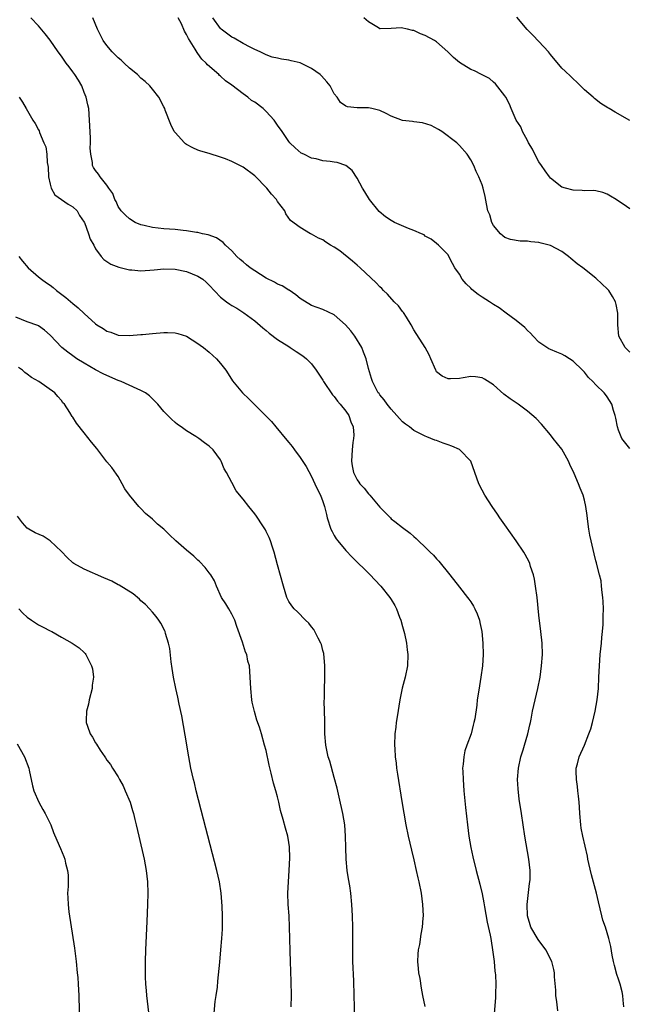
# Model space of a CAD drawing. Units: inches. Extents: x 2511000 to 2514000, y 1509000 to 1512000.
# Drawn here: x 2513750 to 2513856, y 1509337 to 1509511 of the extents above; entities that cross this region are included whole.
import ezdxf

# ---------------------------------------------------------------- set-up
doc = ezdxf.new("R2010")
doc.units = ezdxf.units.IN
doc.header["$MEASUREMENT"] = 0
doc.layers.add('LD25111509_10ft', color=111, linetype='Continuous')

msp = doc.modelspace()

# ---------------------------------------------------------------- linework, layer by layer
at = {"layer": 'LD25111509_10ft'}
for points, elevation in [([(2513844.29, 1509336.29), (2513844.13, 1509337.87), (2513843.99, 1509339), (2513843.94, 1509339.94), (2513843.74, 1509342.26), (2513843.71, 1509343), (2513843.59, 1509343.59), (2513843.24, 1509345), (2513842.21, 1509347), (2513840.86, 1509348.86), (2513839.58, 1509351), (2513839.43, 1509351.43), (2513838.99, 1509353), (2513838.95, 1509355), (2513839.33, 1509358.67), (2513839.39, 1509359), (2513839.42, 1509359.42), (2513839.45, 1509361), (2513839.24, 1509363), (2513838.51, 1509367), (2513837.93, 1509371), (2513837.54, 1509373.54), (2513837.32, 1509375.32), (2513837.22, 1509377), (2513837.37, 1509379), (2513837.82, 1509381), (2513838.23, 1509382.23), (2513838.44, 1509383), (2513839.05, 1509385), (2513839.38, 1509386.62), (2513839.48, 1509387), (2513839.61, 1509387.61), (2513839.88, 1509389), (2513840.79, 1509393), (2513841.19, 1509395), (2513841.47, 1509397), (2513841.6, 1509399), (2513841.55, 1509401), (2513841.35, 1509403), (2513841, 1509405.9), (2513840.66, 1509409), (2513840.41, 1509411), (2513840.21, 1509412.21), (2513840.03, 1509413), (2513839.53, 1509414.47), (2513839.38, 1509415), (2513839.28, 1509415.28), (2513838.59, 1509416.59), (2513838.32, 1509417), (2513837, 1509418.97), (2513835, 1509421.8), (2513834.13, 1509423), (2513833.69, 1509423.69), (2513832.75, 1509425), (2513831.48, 1509427), (2513831, 1509427.89), (2513830.44, 1509429), (2513828.99, 1509433), (2513827.07, 1509435), (2513827.03, 1509435.03), (2513825.65, 1509435.65), (2513825, 1509435.88), (2513824.16, 1509436.16), (2513823, 1509436.6), (2513822.7, 1509436.7), (2513821.98, 1509437), (2513821.27, 1509437.27), (2513821, 1509437.39), (2513819, 1509438.4), (2513818.22, 1509439), (2513817.51, 1509439.51), (2513817, 1509439.92), (2513816.49, 1509440.49), (2513815.98, 1509441), (2513815, 1509442.11), (2513814.27, 1509443), (2513813.77, 1509443.77), (2513813, 1509444.66), (2513812.87, 1509444.87), (2513812.74, 1509445), (2513812.41, 1509445.59), (2513811.7, 1509447), (2513811.52, 1509447.52), (2513811, 1509449.31), (2513810.58, 1509451), (2513810.15, 1509452.15), (2513809.83, 1509453), (2513808.61, 1509455), (2513807.9, 1509455.9), (2513806.98, 1509456.98), (2513805, 1509458.73), (2513803, 1509459.68), (2513802.01, 1509460.01), (2513801, 1509460.4), (2513799, 1509461.59), (2513798.25, 1509462.25), (2513797.06, 1509463.06), (2513797, 1509463.08), (2513795.82, 1509463.82), (2513795, 1509464.15), (2513794.47, 1509464.47), (2513793, 1509465.2), (2513791, 1509466.46), (2513790.22, 1509467), (2513789.55, 1509467.55), (2513789, 1509468.04), (2513788.47, 1509468.47), (2513787.86, 1509469), (2513787, 1509469.97), (2513785.84, 1509471), (2513785.45, 1509471.45), (2513784.26, 1509472.26), (2513782.79, 1509472.79), (2513781.8, 1509473), (2513781, 1509473.2), (2513780.77, 1509473.23), (2513779, 1509473.52), (2513778.44, 1509473.56), (2513777, 1509473.73), (2513775, 1509473.88), (2513774, 1509474), (2513773, 1509474.08), (2513771.56, 1509474.44), (2513771, 1509474.55), (2513769.96, 1509475), (2513769, 1509475.61), (2513768.29, 1509476.29), (2513767.51, 1509477), (2513767, 1509477.78), (2513766.65, 1509478.65), (2513766.42, 1509479), (2513766.07, 1509480.07), (2513765.37, 1509481), (2513765, 1509481.54), (2513763.82, 1509483), (2513763.5, 1509483.5), (2513763, 1509484.12), (2513762.65, 1509484.65), (2513762.48, 1509485), (2513762.48, 1509485.52), (2513762.16, 1509487), (2513762.07, 1509488.07), (2513762.11, 1509489), (2513762.11, 1509489.89), (2513761.97, 1509493), (2513761.8, 1509495), (2513761.68, 1509495.68), (2513761.38, 1509497), (2513761, 1509497.84), (2513760.58, 1509499), (2513760.03, 1509500.03), (2513759.37, 1509501), (2513759, 1509501.49), (2513758.38, 1509502.38), (2513757.86, 1509503), (2513757, 1509504.21), (2513756.41, 1509505), (2513755.03, 1509507.03), (2513754.16, 1509508.16), (2513753, 1509509.56), (2513751.6, 1509511)], 8190), ([(2513855.94, 1509337), (2513855.8, 1509338.2), (2513855.76, 1509339), (2513855.63, 1509339.63), (2513855.27, 1509341), (2513855, 1509341.88), (2513854.71, 1509342.71), (2513854.29, 1509344.29), (2513854.12, 1509345), (2513853.89, 1509346.11), (2513853.64, 1509347.64), (2513853.29, 1509349), (2513852.67, 1509351), (2513852.25, 1509352.25), (2513852.04, 1509353), (2513851.76, 1509354.24), (2513851.44, 1509355.44), (2513851.11, 1509357), (2513850.21, 1509360.21), (2513849.77, 1509362.23), (2513849.62, 1509363), (2513849.53, 1509363.53), (2513848.71, 1509367), (2513848.44, 1509368.44), (2513848.35, 1509369), (2513848.17, 1509371), (2513848.14, 1509372.14), (2513848.07, 1509373), (2513847.93, 1509374.07), (2513847.86, 1509375), (2513847.77, 1509375.77), (2513847.57, 1509377), (2513847.54, 1509378.46), (2513847.55, 1509379), (2513847.76, 1509379.76), (2513848.08, 1509381), (2513849, 1509383.02), (2513849.78, 1509385), (2513850.1, 1509385.9), (2513850.41, 1509387), (2513850.88, 1509389), (2513851.22, 1509391), (2513851.44, 1509393), (2513851.55, 1509395), (2513851.64, 1509397), (2513851.77, 1509399), (2513851.97, 1509401), (2513852.04, 1509401.96), (2513852.17, 1509403), (2513852.28, 1509404.28), (2513852.31, 1509405), (2513852.29, 1509405.71), (2513852.33, 1509407), (2513852.28, 1509408.28), (2513852.22, 1509409), (2513852.09, 1509409.91), (2513852, 1509411), (2513851.91, 1509411.91), (2513851.66, 1509413), (2513851.18, 1509414.82), (2513851.12, 1509415.12), (2513851, 1509415.48), (2513850.69, 1509416.69), (2513850.16, 1509419), (2513849.97, 1509419.97), (2513849.79, 1509421), (2513849.61, 1509422.39), (2513849.45, 1509423.45), (2513849.25, 1509425), (2513849, 1509426.13), (2513848.76, 1509427), (2513848.22, 1509428.22), (2513847.94, 1509429), (2513847.19, 1509430.81), (2513846.42, 1509432.42), (2513846.21, 1509433), (2513845, 1509435.1), (2513843.48, 1509437), (2513843, 1509437.64), (2513841.47, 1509439.47), (2513840.49, 1509440.49), (2513839, 1509441.78), (2513837.36, 1509443), (2513835.94, 1509443.94), (2513834.8, 1509444.8), (2513833, 1509446.39), (2513831.41, 1509447.41), (2513831, 1509447.66), (2513829.82, 1509447.82), (2513829, 1509447.86), (2513827.65, 1509447.65), (2513827, 1509447.52), (2513825.45, 1509447.45), (2513825, 1509447.45), (2513823.96, 1509447.96), (2513823, 1509448.73), (2513822.89, 1509448.89), (2513822.83, 1509449), (2513821.97, 1509451), (2513821.7, 1509451.7), (2513820.96, 1509452.96), (2513819, 1509456.08), (2513818.54, 1509457), (2513817.68, 1509458.32), (2513817.16, 1509459.16), (2513817, 1509459.33), (2513816.29, 1509460.29), (2513815.54, 1509461), (2513814.35, 1509462.35), (2513813.64, 1509463), (2513813.35, 1509463.35), (2513813, 1509463.68), (2513812.37, 1509464.37), (2513809.57, 1509467), (2513809, 1509467.46), (2513808.19, 1509468.19), (2513805.99, 1509469.99), (2513805, 1509470.66), (2513804.32, 1509471), (2513803.53, 1509471.53), (2513803, 1509471.92), (2513802.23, 1509472.23), (2513801, 1509472.93), (2513800.8, 1509473), (2513799, 1509474.11), (2513797.3, 1509475.3), (2513796.5, 1509476.5), (2513796.28, 1509477), (2513795, 1509478.66), (2513794.81, 1509479), (2513793.93, 1509479.93), (2513793.15, 1509481), (2513791, 1509483.18), (2513789, 1509484.68), (2513788.38, 1509485), (2513787, 1509485.68), (2513785.85, 1509486.15), (2513785, 1509486.47), (2513783, 1509487.11), (2513781.53, 1509487.53), (2513781, 1509487.72), (2513780.11, 1509488.11), (2513779, 1509488.7), (2513778.83, 1509488.83), (2513778.64, 1509489), (2513777, 1509490.79), (2513776.86, 1509491), (2513776.23, 1509492.23), (2513775.28, 1509494.72), (2513775.17, 1509495), (2513775, 1509495.34), (2513774.13, 1509497), (2513773, 1509498.43), (2513772.53, 1509499), (2513771.76, 1509499.76), (2513771, 1509500.39), (2513770.36, 1509501), (2513769, 1509502.14), (2513768.06, 1509503), (2513767.53, 1509503.53), (2513767, 1509503.96), (2513765.96, 1509505), (2513765, 1509506.11), (2513764.33, 1509507), (2513763.33, 1509509), (2513762.56, 1509511)], 8200), ([(2513857, 1509435.22), (2513855.58, 1509437), (2513855, 1509438.47), (2513854.83, 1509439), (2513854.53, 1509440.53), (2513854.41, 1509441), (2513854.1, 1509441.89), (2513853.8, 1509443), (2513853, 1509444.3), (2513852.71, 1509444.71), (2513852.49, 1509445), (2513851, 1509446.44), (2513850.5, 1509447), (2513849.71, 1509447.71), (2513849, 1509448.62), (2513848.65, 1509449), (2513847, 1509450.58), (2513846.37, 1509451), (2513845.52, 1509451.52), (2513845, 1509451.79), (2513844.16, 1509452.16), (2513843, 1509452.64), (2513842.76, 1509452.76), (2513842.36, 1509453), (2513841, 1509453.93), (2513839.96, 1509455), (2513839.52, 1509455.52), (2513839, 1509455.98), (2513838.51, 1509456.51), (2513837, 1509457.74), (2513835.25, 1509459), (2513833.97, 1509459.97), (2513833, 1509460.55), (2513832.32, 1509461), (2513831, 1509461.81), (2513830.29, 1509462.29), (2513829.19, 1509463.19), (2513829, 1509463.4), (2513828.17, 1509464.17), (2513827.5, 1509465), (2513827, 1509465.86), (2513826.21, 1509467), (2513825.78, 1509467.78), (2513825.16, 1509469), (2513825, 1509469.26), (2513823.35, 1509471), (2513823, 1509471.26), (2513822.06, 1509472.06), (2513821, 1509472.58), (2513820.78, 1509472.78), (2513820.31, 1509473), (2513819, 1509473.59), (2513818.07, 1509473.93), (2513815.59, 1509475), (2513815, 1509475.3), (2513813.98, 1509475.98), (2513812.88, 1509476.88), (2513811.17, 1509479), (2513810.39, 1509480.39), (2513809.96, 1509481), (2513809, 1509482.77), (2513808.14, 1509484.14), (2513807, 1509485.02), (2513805.53, 1509485.53), (2513805, 1509485.59), (2513804.28, 1509485.72), (2513803, 1509485.85), (2513801.81, 1509486.19), (2513801, 1509486.31), (2513799.64, 1509487), (2513799.19, 1509487.19), (2513798.11, 1509488.11), (2513797.18, 1509489), (2513797, 1509489.21), (2513795.81, 1509491), (2513795, 1509492.1), (2513794.41, 1509493), (2513793, 1509494.51), (2513792.49, 1509495), (2513791, 1509496.15), (2513790.46, 1509496.46), (2513789.82, 1509497), (2513789, 1509497.59), (2513787, 1509499.12), (2513785.89, 1509499.89), (2513785, 1509500.71), (2513784.83, 1509500.83), (2513784.68, 1509501), (2513782.71, 1509502.71), (2513782.49, 1509503), (2513781.73, 1509503.73), (2513781, 1509504.73), (2513780.87, 1509504.87), (2513780.52, 1509505.48), (2513779.33, 1509507.33), (2513779, 1509508.07), (2513778.63, 1509508.63), (2513778.1, 1509509.9), (2513777.56, 1509511)], 8210), ([(2513857, 1509452.16), (2513856.16, 1509453), (2513855.07, 1509455), (2513854.84, 1509457), (2513854.84, 1509459), (2513854.56, 1509460.56), (2513854.44, 1509461), (2513853.94, 1509461.94), (2513853.27, 1509463), (2513853, 1509463.33), (2513852.11, 1509464.11), (2513851, 1509465.21), (2513848.72, 1509467), (2513847.71, 1509467.71), (2513846.62, 1509468.62), (2513846.18, 1509469), (2513845, 1509469.85), (2513843, 1509470.94), (2513841.36, 1509471.36), (2513841, 1509471.48), (2513839.57, 1509471.57), (2513839, 1509471.7), (2513837.69, 1509471.69), (2513835.98, 1509471.98), (2513835, 1509472.32), (2513834.62, 1509472.62), (2513834.22, 1509473), (2513833, 1509474.47), (2513832.73, 1509475), (2513832.35, 1509476.35), (2513832.03, 1509477), (2513831.74, 1509478.26), (2513831.56, 1509479.56), (2513831.21, 1509481), (2513831, 1509481.58), (2513830.42, 1509483), (2513829.96, 1509483.96), (2513829.52, 1509485), (2513829, 1509485.97), (2513828.37, 1509487), (2513827, 1509488.53), (2513826.55, 1509489), (2513823.93, 1509491), (2513823.35, 1509491.35), (2513822.01, 1509492.01), (2513820.49, 1509492.49), (2513819, 1509492.67), (2513818.73, 1509492.73), (2513817, 1509492.94), (2513815, 1509493.7), (2513814.13, 1509494.13), (2513813, 1509494.66), (2513811.58, 1509495), (2513811, 1509495.17), (2513809.14, 1509495.14), (2513809, 1509495.16), (2513807.3, 1509495.3), (2513807, 1509495.45), (2513806.1, 1509496.1), (2513805.5, 1509497), (2513805, 1509497.62), (2513804.27, 1509499), (2513803.69, 1509499.69), (2513802.75, 1509500.75), (2513802.49, 1509501), (2513801, 1509502.05), (2513799, 1509503.04), (2513797.42, 1509503.42), (2513797, 1509503.54), (2513795.69, 1509503.69), (2513795, 1509503.88), (2513794.06, 1509504.06), (2513793, 1509504.45), (2513792.66, 1509504.66), (2513791.97, 1509505), (2513791, 1509505.41), (2513790.19, 1509505.81), (2513789, 1509506.46), (2513787.39, 1509507.39), (2513787, 1509507.59), (2513785.1, 1509509), (2513785, 1509509.09), (2513783.64, 1509511)], 8220), ([(2513857, 1509477.38), (2513855.82, 1509478.18), (2513854.82, 1509478.82), (2513854.6, 1509479), (2513853.58, 1509479.58), (2513853, 1509479.96), (2513852.24, 1509480.24), (2513851, 1509480.52), (2513850.58, 1509480.58), (2513849, 1509480.53), (2513848.58, 1509480.58), (2513847, 1509480.64), (2513845.64, 1509481), (2513845, 1509481.19), (2513843, 1509482.77), (2513842.85, 1509483), (2513842.07, 1509484.07), (2513841.46, 1509485), (2513841, 1509485.66), (2513840.25, 1509487), (2513839.86, 1509487.86), (2513839.18, 1509489), (2513839, 1509489.37), (2513838.08, 1509491), (2513837.79, 1509491.79), (2513837, 1509493), (2513836.1, 1509495), (2513835.79, 1509495.79), (2513835.16, 1509497), (2513835, 1509497.28), (2513833.38, 1509499.38), (2513833, 1509499.67), (2513832.28, 1509500.28), (2513830.88, 1509501), (2513829.67, 1509501.67), (2513829, 1509501.91), (2513827, 1509503.13), (2513825.98, 1509503.98), (2513824.94, 1509505), (2513823, 1509506.73), (2513822.63, 1509507), (2513821, 1509507.89), (2513820.18, 1509508.18), (2513819, 1509508.75), (2513818.77, 1509508.77), (2513817.86, 1509509), (2513816.79, 1509509.21), (2513815, 1509509.11), (2513813.06, 1509509.06), (2513813, 1509509.07), (2513812.78, 1509509.22), (2513811, 1509510.28), (2513810.18, 1509511)], 8230), ([(2513857, 1509492.89), (2513854.39, 1509494.39), (2513853.37, 1509495), (2513853.13, 1509495.13), (2513851.9, 1509495.9), (2513850.76, 1509496.76), (2513850.52, 1509497), (2513849, 1509498.33), (2513847.68, 1509499.68), (2513847, 1509500.25), (2513846.63, 1509500.63), (2513845.62, 1509501.62), (2513845, 1509502.13), (2513843, 1509504.53), (2513842.66, 1509505), (2513841, 1509506.83), (2513839.92, 1509507.92), (2513838.9, 1509508.9), (2513837.08, 1509511.08)], 8240), ([(2513749.57, 1509497), (2513750.15, 1509496.15), (2513750.79, 1509495), (2513751.96, 1509493), (2513752.4, 1509492.4), (2513753, 1509491.28), (2513753.09, 1509491.09), (2513753.17, 1509490.83), (2513753.94, 1509489), (2513754.29, 1509488.29), (2513754.47, 1509487), (2513754.5, 1509485.5), (2513754.63, 1509485), (2513754.68, 1509484.68), (2513754.71, 1509483), (2513755, 1509481.72), (2513755.19, 1509481), (2513755.84, 1509479.84), (2513758.17, 1509478.17), (2513759, 1509477.74), (2513759.8, 1509477), (2513760.21, 1509476.21), (2513761, 1509475.06), (2513761.05, 1509474.95), (2513761.79, 1509473), (2513762.04, 1509472.04), (2513762.68, 1509471), (2513763, 1509470.37), (2513763.99, 1509469), (2513764.44, 1509468.44), (2513765, 1509468.13), (2513765.67, 1509467.67), (2513767.13, 1509467.13), (2513769, 1509466.63), (2513769.38, 1509466.62), (2513771, 1509466.47), (2513773.34, 1509466.66), (2513775, 1509466.84), (2513777, 1509466.78), (2513779, 1509466.36), (2513781, 1509465.55), (2513781.85, 1509465), (2513782.46, 1509464.46), (2513783, 1509463.96), (2513785, 1509461.85), (2513786.06, 1509461), (2513786.62, 1509460.62), (2513787, 1509460.38), (2513787.88, 1509459.88), (2513789.1, 1509459.1), (2513791, 1509457.69), (2513792.44, 1509456.44), (2513793, 1509455.98), (2513793.52, 1509455.52), (2513795, 1509454.41), (2513797, 1509453.14), (2513797.26, 1509453), (2513798.29, 1509452.29), (2513799.49, 1509451.49), (2513800.14, 1509451), (2513801, 1509450.11), (2513801.81, 1509449), (2513802.28, 1509448.28), (2513803, 1509447.25), (2513803.13, 1509447), (2513804.66, 1509444.66), (2513805, 1509444.36), (2513805.56, 1509443.56), (2513806.05, 1509443), (2513807, 1509441.79), (2513807.56, 1509441), (2513807.92, 1509439.92), (2513808.34, 1509439), (2513808.42, 1509437.58), (2513808.4, 1509437), (2513808.27, 1509436.27), (2513808.12, 1509435), (2513808.01, 1509433), (2513808.17, 1509432.17), (2513808.36, 1509431), (2513809, 1509429.73), (2513809.32, 1509429.32), (2513809.5, 1509429), (2513810.25, 1509428.25), (2513811, 1509427.26), (2513811.13, 1509427.13), (2513811.23, 1509427), (2513813, 1509424.88), (2513814.86, 1509423), (2513815, 1509422.87), (2513815.63, 1509422.37), (2513817, 1509421.3), (2513818.34, 1509420.34), (2513819, 1509419.72), (2513819.41, 1509419.41), (2513819.79, 1509419), (2513821, 1509417.85), (2513821.84, 1509417), (2513822.44, 1509416.44), (2513823, 1509415.78), (2513823.4, 1509415.4), (2513825.33, 1509413), (2513827, 1509410.81), (2513828.45, 1509409), (2513828.69, 1509408.69), (2513829, 1509408.22), (2513829.49, 1509407.49), (2513829.74, 1509407), (2513830.14, 1509406.14), (2513830.52, 1509405), (2513830.62, 1509404.62), (2513830.96, 1509403), (2513831.15, 1509401), (2513831.16, 1509399), (2513831.04, 1509397), (2513830.79, 1509395), (2513830.53, 1509393.47), (2513830.38, 1509392.38), (2513830.15, 1509391), (2513830.04, 1509390.04), (2513829.69, 1509387.69), (2513829.57, 1509387), (2513829.45, 1509386.55), (2513829.06, 1509385), (2513828.3, 1509383), (2513827.98, 1509382.02), (2513827.76, 1509381), (2513827.66, 1509379.66), (2513827.57, 1509379), (2513827.58, 1509378.42), (2513827.64, 1509377), (2513827.8, 1509375), (2513828.08, 1509372.08), (2513828.42, 1509369), (2513828.69, 1509367), (2513829.04, 1509365.04), (2513829.39, 1509363.39), (2513829.96, 1509361), (2513830.59, 1509358.59), (2513831, 1509356.9), (2513831.31, 1509355.31), (2513831.43, 1509354.57), (2513831.91, 1509351.91), (2513832.42, 1509349.58), (2513832.52, 1509349), (2513832.58, 1509348.58), (2513832.85, 1509347), (2513833.1, 1509345), (2513833.26, 1509343.26), (2513833.32, 1509343), (2513833.38, 1509342.62), (2513833.43, 1509341), (2513833.34, 1509339.34), (2513833.37, 1509339), (2513833.37, 1509338.63), (2513833.07, 1509335.07)], 8180), ([(2513749.54, 1509469), (2513750.16, 1509468.16), (2513751.15, 1509467), (2513753, 1509465.44), (2513753.5, 1509465), (2513754.37, 1509464.37), (2513755, 1509463.95), (2513755.53, 1509463.53), (2513756.16, 1509463), (2513757.8, 1509461.8), (2513759, 1509460.74), (2513759.98, 1509459.98), (2513761, 1509458.96), (2513763, 1509457.17), (2513763.26, 1509457), (2513764.34, 1509456.34), (2513765, 1509455.83), (2513765.68, 1509455.68), (2513767, 1509455.15), (2513769, 1509455.1), (2513771, 1509455.28), (2513771.29, 1509455.29), (2513773, 1509455.47), (2513775, 1509455.64), (2513775.65, 1509455.65), (2513777, 1509455.59), (2513777.47, 1509455.47), (2513779, 1509454.99), (2513781, 1509453.71), (2513781.39, 1509453.39), (2513781.99, 1509453), (2513783, 1509452.18), (2513784.28, 1509451), (2513785, 1509450.19), (2513785.9, 1509449), (2513786.32, 1509448.33), (2513787.12, 1509447.12), (2513788.84, 1509445), (2513789.98, 1509443.98), (2513790.91, 1509443), (2513793.95, 1509439.95), (2513794.71, 1509439), (2513796.68, 1509436.68), (2513797, 1509436.27), (2513797.58, 1509435.58), (2513797.99, 1509435), (2513799, 1509433.63), (2513800.03, 1509432.03), (2513801, 1509430.29), (2513801.59, 1509429), (2513802.02, 1509428.02), (2513802.57, 1509427), (2513803, 1509425.88), (2513803.3, 1509425), (2513803.6, 1509423.6), (2513803.76, 1509423), (2513804.41, 1509421), (2513804.61, 1509420.61), (2513805, 1509419.9), (2513805.35, 1509419.35), (2513805.6, 1509419), (2513807, 1509417.29), (2513808.13, 1509416.13), (2513811.33, 1509413), (2513812.12, 1509412.12), (2513813.19, 1509411), (2513814.78, 1509409), (2513815, 1509408.66), (2513815.62, 1509407.62), (2513815.92, 1509407), (2513816.47, 1509405.53), (2513816.68, 1509405), (2513817, 1509403.9), (2513817.33, 1509402.67), (2513817.69, 1509401), (2513817.82, 1509399.82), (2513817.94, 1509399), (2513817.86, 1509397), (2513817.48, 1509395), (2513816.94, 1509393.06), (2513816.5, 1509391), (2513816.03, 1509388.03), (2513815.9, 1509387), (2513815.82, 1509386.18), (2513815.67, 1509385), (2513815.6, 1509383), (2513815.62, 1509382.38), (2513815.71, 1509381), (2513815.87, 1509379.87), (2513815.95, 1509379), (2513816.1, 1509377.9), (2513816.88, 1509373.12), (2513817.59, 1509369), (2513818, 1509367), (2513818.57, 1509364.57), (2513819, 1509362.88), (2513819.42, 1509361), (2513819.7, 1509359.7), (2513819.87, 1509359), (2513820.26, 1509357), (2513820.53, 1509355), (2513820.62, 1509353), (2513820.6, 1509352.6), (2513820.46, 1509351), (2513820.22, 1509349.78), (2513819.96, 1509347.96), (2513819.77, 1509347), (2513819.72, 1509346.28), (2513819.66, 1509345), (2513819.76, 1509343.76), (2513819.83, 1509343), (2513820.04, 1509341.96), (2513820.27, 1509340.27), (2513820.54, 1509339), (2513820.92, 1509337.08)], 8170), ([(2513808.64, 1509335), (2513808.49, 1509339), (2513808.41, 1509341.59), (2513808.28, 1509345), (2513808.25, 1509348.25), (2513808.27, 1509349.73), (2513808.26, 1509351), (2513808.21, 1509353), (2513808.09, 1509355), (2513807.88, 1509357), (2513807.72, 1509358.28), (2513807.49, 1509359.49), (2513807.29, 1509361), (2513807.07, 1509363), (2513807, 1509365), (2513806.99, 1509367), (2513806.85, 1509369), (2513806.51, 1509371), (2513805.87, 1509373.87), (2513805.49, 1509375.49), (2513805, 1509377.34), (2513804.19, 1509380.19), (2513803.93, 1509381), (2513803.5, 1509383), (2513803.34, 1509385), (2513803.32, 1509386.68), (2513803.33, 1509387.33), (2513803.24, 1509390.76), (2513803.26, 1509391.26), (2513803.25, 1509393), (2513803.31, 1509394.69), (2513803.33, 1509397), (2513803.14, 1509399.14), (2513803, 1509399.67), (2513802.76, 1509400.76), (2513802.65, 1509401), (2513802.15, 1509401.85), (2513801.6, 1509403), (2513801.38, 1509403.38), (2513801, 1509403.84), (2513800.5, 1509404.5), (2513799.91, 1509405), (2513798.5, 1509406.5), (2513797.96, 1509407), (2513797.53, 1509407.53), (2513797, 1509408.31), (2513796.68, 1509409), (2513796.04, 1509411), (2513795, 1509414.77), (2513794.45, 1509417), (2513794.15, 1509417.85), (2513793.77, 1509419), (2513793.55, 1509419.55), (2513793, 1509420.63), (2513792.88, 1509420.88), (2513792.41, 1509421.59), (2513791.32, 1509423.32), (2513791, 1509423.75), (2513789.94, 1509425), (2513789, 1509426.28), (2513787.77, 1509427.77), (2513787, 1509429.25), (2513786.04, 1509431), (2513785.65, 1509431.65), (2513785.13, 1509433), (2513785, 1509433.21), (2513783.68, 1509435), (2513783, 1509435.62), (2513782.19, 1509436.19), (2513781.2, 1509437), (2513780.66, 1509437.34), (2513779, 1509438.34), (2513778.07, 1509439), (2513777.43, 1509439.43), (2513777, 1509439.78), (2513776.36, 1509440.36), (2513775, 1509441.75), (2513773.97, 1509443), (2513773.51, 1509443.51), (2513773, 1509443.94), (2513772.47, 1509444.47), (2513771.79, 1509445), (2513771, 1509445.41), (2513770.3, 1509445.7), (2513767.51, 1509447), (2513767.14, 1509447.14), (2513767, 1509447.18), (2513765, 1509448.03), (2513764.34, 1509448.34), (2513763, 1509449.08), (2513761, 1509450.24), (2513759.74, 1509451), (2513759, 1509451.54), (2513758.14, 1509452.14), (2513757.05, 1509453), (2513755, 1509455.15), (2513754.04, 1509456.04), (2513753, 1509456.79), (2513752.87, 1509456.87), (2513751, 1509457.52), (2513749, 1509458.33)], 8160), ([(2513797.4, 1509337), (2513797.47, 1509339), (2513797.43, 1509341.43), (2513797.27, 1509345), (2513797.22, 1509346.78), (2513797.19, 1509349), (2513797.15, 1509351), (2513797.04, 1509353), (2513796.91, 1509355), (2513796.85, 1509357), (2513796.92, 1509359), (2513797.08, 1509361), (2513797.19, 1509363.19), (2513797.12, 1509365.12), (2513797, 1509365.91), (2513796.8, 1509367), (2513796.4, 1509368.4), (2513796.03, 1509369.97), (2513795.55, 1509371.55), (2513795.23, 1509373), (2513795, 1509373.93), (2513794.71, 1509375), (2513794.32, 1509376.32), (2513793.92, 1509378.08), (2513793.53, 1509379.53), (2513793, 1509382.07), (2513792.75, 1509383), (2513792.19, 1509385), (2513791.82, 1509386.18), (2513791.4, 1509387.4), (2513790.94, 1509388.94), (2513790.58, 1509390.58), (2513790.5, 1509391), (2513790.3, 1509393), (2513790.22, 1509395), (2513790.07, 1509397), (2513789.82, 1509397.82), (2513789.6, 1509399), (2513789.39, 1509399.39), (2513788.85, 1509401.15), (2513787.88, 1509403.88), (2513787.5, 1509405), (2513787, 1509406.1), (2513786.48, 1509407), (2513785.92, 1509407.92), (2513785.19, 1509409), (2513784.28, 1509411), (2513783.92, 1509411.92), (2513783.26, 1509413), (2513783, 1509413.32), (2513782.31, 1509414.31), (2513781.31, 1509415.31), (2513781, 1509415.55), (2513780.28, 1509416.28), (2513779, 1509417.35), (2513777.15, 1509419), (2513776.03, 1509420.03), (2513775, 1509421), (2513773.92, 1509421.92), (2513773, 1509422.81), (2513771.8, 1509423.8), (2513771, 1509424.67), (2513770.81, 1509424.81), (2513770.63, 1509425), (2513768.98, 1509427), (2513768.15, 1509428.15), (2513767.71, 1509429), (2513767, 1509430.27), (2513766.7, 1509430.7), (2513765.86, 1509431.86), (2513765, 1509432.9), (2513763.21, 1509435.21), (2513762.31, 1509436.31), (2513761, 1509438), (2513759.67, 1509439.67), (2513759, 1509440.7), (2513758.87, 1509440.87), (2513758.47, 1509441.53), (2513757.52, 1509443), (2513757.27, 1509443.27), (2513757, 1509443.64), (2513756.35, 1509444.35), (2513755.85, 1509445), (2513753.05, 1509447), (2513751.72, 1509447.72), (2513751, 1509448.31), (2513750.58, 1509448.58), (2513750.15, 1509449), (2513749.48, 1509449.48)], 8150), ([(2513783.86, 1509335.86), (2513784.07, 1509337.93), (2513784.24, 1509339), (2513784.43, 1509340.43), (2513784.49, 1509341.51), (2513784.85, 1509344.85), (2513785.05, 1509347), (2513785.21, 1509349), (2513785.31, 1509350.69), (2513785.31, 1509351.31), (2513785.34, 1509353), (2513785.3, 1509354.7), (2513785.12, 1509357), (2513784.8, 1509359), (2513784.35, 1509361), (2513782.01, 1509370), (2513780.73, 1509375), (2513780.39, 1509376.39), (2513780.23, 1509377), (2513779.78, 1509379), (2513779.41, 1509381), (2513778.77, 1509384.77), (2513778.18, 1509388.18), (2513777.74, 1509390.26), (2513777.49, 1509391.49), (2513777.15, 1509393), (2513776.74, 1509395), (2513776.51, 1509396.51), (2513776.31, 1509397.69), (2513776.05, 1509400.05), (2513775.85, 1509401), (2513775.32, 1509402.68), (2513775.24, 1509403), (2513775.17, 1509403.17), (2513774.48, 1509404.48), (2513774.16, 1509405), (2513773.67, 1509405.67), (2513773, 1509406.41), (2513772.52, 1509407), (2513771.78, 1509407.78), (2513771, 1509408.43), (2513770.72, 1509408.72), (2513769.64, 1509409.64), (2513767.17, 1509411.17), (2513767, 1509411.24), (2513765.86, 1509411.86), (2513764.48, 1509412.48), (2513761, 1509413.98), (2513759.2, 1509415), (2513759, 1509415.13), (2513758.04, 1509416.04), (2513757, 1509417.09), (2513755, 1509419), (2513753.77, 1509419.77), (2513752.37, 1509420.37), (2513751.25, 1509421), (2513751, 1509421.18), (2513750.15, 1509422.15), (2513749.31, 1509423.31)], 8140), ([(2513749.51, 1509407), (2513750.23, 1509406.23), (2513751, 1509405.52), (2513751.72, 1509405), (2513753, 1509404.21), (2513753.81, 1509403.81), (2513755, 1509403.15), (2513755.3, 1509403), (2513757, 1509402.03), (2513758.9, 1509401), (2513760.14, 1509400.14), (2513761, 1509399.33), (2513761.16, 1509399.16), (2513761.28, 1509399), (2513761.51, 1509398.49), (2513762.31, 1509397), (2513762.46, 1509396.46), (2513762.63, 1509395), (2513762.44, 1509393.56), (2513762.42, 1509393), (2513761.91, 1509391), (2513761.77, 1509390.23), (2513761.43, 1509389), (2513761.36, 1509387.36), (2513761.38, 1509387), (2513761.62, 1509386.38), (2513762.09, 1509385), (2513762.45, 1509384.45), (2513763, 1509383.43), (2513763.19, 1509383.19), (2513763.83, 1509382.17), (2513764.62, 1509381), (2513764.78, 1509380.78), (2513765, 1509380.39), (2513765.64, 1509379.64), (2513765.98, 1509379), (2513767, 1509377.47), (2513767.22, 1509377), (2513767.86, 1509375.86), (2513768.2, 1509375), (2513769.08, 1509373), (2513769.53, 1509371.53), (2513769.71, 1509371), (2513769.94, 1509369.94), (2513770.18, 1509369), (2513770.62, 1509367), (2513771.54, 1509363), (2513771.93, 1509361), (2513772.16, 1509359), (2513772.21, 1509357), (2513772.14, 1509355), (2513772.01, 1509352.01), (2513771.82, 1509347), (2513771.76, 1509345), (2513771.74, 1509343), (2513771.75, 1509342.25), (2513771.8, 1509341), (2513771.9, 1509339.9), (2513771.95, 1509339), (2513772.41, 1509335)], 8130), ([(2513749.25, 1509383.25), (2513750.54, 1509381), (2513751.26, 1509379), (2513751.35, 1509378.65), (2513751.9, 1509375.9), (2513752.18, 1509375), (2513753.04, 1509373), (2513753.72, 1509371.71), (2513754.13, 1509371), (2513755, 1509369.25), (2513755.12, 1509369), (2513755.64, 1509367.64), (2513756.63, 1509365.37), (2513756.87, 1509364.87), (2513757.45, 1509363.45), (2513757.61, 1509363), (2513757.75, 1509362.25), (2513758.08, 1509361), (2513758.17, 1509360.17), (2513758.17, 1509358.17), (2513758.1, 1509357), (2513758.16, 1509356.16), (2513758.17, 1509355), (2513758.3, 1509353.7), (2513759.3, 1509347.3), (2513759.59, 1509345), (2513759.8, 1509343), (2513759.87, 1509342.13), (2513759.95, 1509341), (2513760.04, 1509339), (2513760.2, 1509333.8)], 8120)]:
    msp.add_lwpolyline(points, dxfattribs=dict(at, elevation=elevation))

doc.saveas('drawing.dxf')
